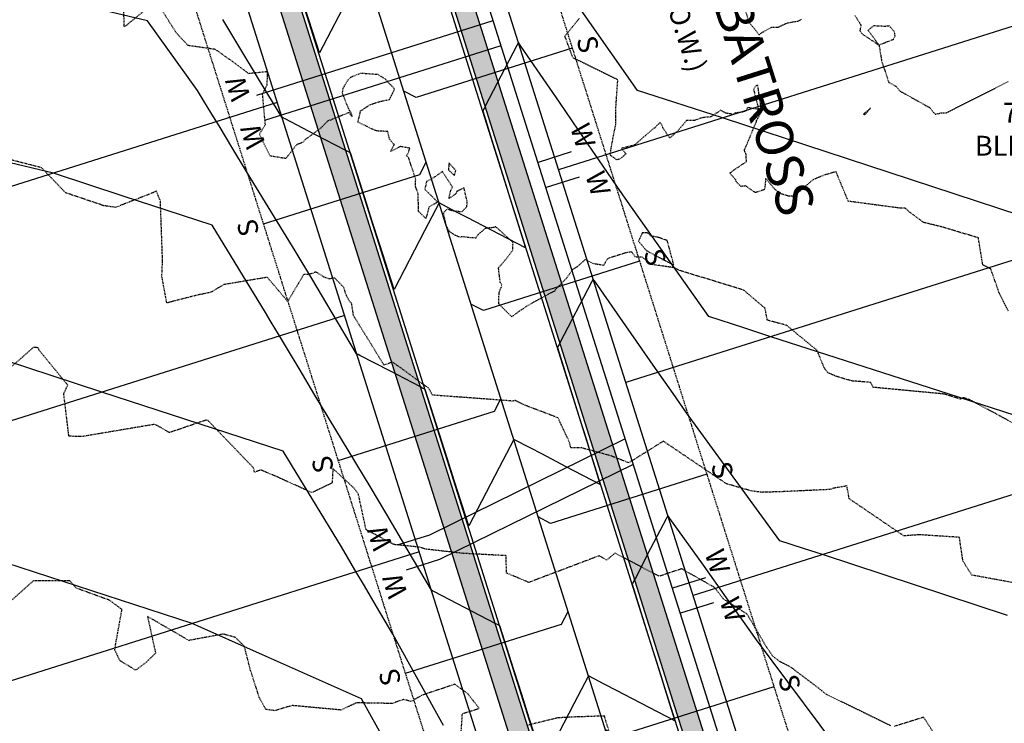
# Model space of a CAD drawing. Units: feet. Extents: x 2028458 to 2030912, y 13712247 to 13716932.
# Drawn here: x 2030216 to 2030414, y 13713373 to 13713514 of the extents above; entities that cross this region are included whole.
import ezdxf
from ezdxf.enums import TextEntityAlignment as Align

# ---------------------------------------------------------------- set-up
doc = ezdxf.new("R2010")
doc.units = ezdxf.units.FT
doc.header["$MEASUREMENT"] = 0
doc.linetypes.add('HIDDEN2', pattern=[0.1875, 0.125, -0.0625])
doc.linetypes.add('MP30004$0$HIDDEN', pattern=[0.375, 0.25, -0.125])
for name, color, linetype in [('CE-TOPO-MAJR', 37, 'HIDDEN2'), ('CE-TOPO-MINR', 39, 'HIDDEN2'), ('CP-ROAD-ANNO', 51, 'Continuous'), ('CP-TOPO-MAJR', 5, 'Continuous'), ('CP-TOPO-MINR', 4, 'Continuous'), ('MP30004$0$CP-PROP-ANNO-3M-4', 51, 'Continuous'), ('MP30004$0$CP-PROP-LOTS-3M-4', 253, 'Continuous'), ('MP30004$0$CP-ROAD-CURB-BACK-3M-4', 253, 'Continuous'), ('MP30004$0$CP-ROAD-CURB-FACE-3M-4', 252, 'Continuous'), ('MP30004$0$CP-ROAD-RWAY-3M-4', 252, 'Continuous'), ('MP30004$0$CP-SSWR-LATL-3M-4', 3, 'Continuous'), ('MP30004$0$CP-SSWR-PIPE-08-3M-4', 6, 'Continuous'), ('MP30004$0$CP-SWLK-OTLN-3M-4', 253, 'Continuous'), ('MP30004$0$CP-SWLK-PATT-3M-4', 253, 'Continuous'), ('MP30004$0$CP-UTIL-ESMT-3M-4', 253, 'MP30004$0$HIDDEN'), ('MP30004$0$CP-WATR-PIPE-12-3M-4', 4, 'Continuous'), ('MP30004$0$CP-WATR-SRVC-3M-4', 3, 'Continuous')]:
    doc.layers.add(name, color=color, linetype=linetype)
doc.styles.add('MP30004$0$A_L80', font='Simplex.shx', dxfattribs={"height": 0.08})
doc.styles.add('MP30004$0$A_PD-080', font='Simplex.shx', dxfattribs={"height": 0.08})
doc.styles.add('PD-BOLD', font='sanss___.ttf')

msp = doc.modelspace()

# ---------------------------------------------------------------- hatches: boundary and pattern name
at = {"layer": 'MP30004$0$CP-SWLK-PATT-3M-4'}
h = msp.add_hatch(dxfattribs=at)
h.set_pattern_fill('AR-CONC', color=256, scale=0.5)
h.set_pattern_definition([(50, (2030622.0622, 13712818.6146), (3.586301, -0.313761), [0.375, -4.125]), (355, (2030622.062, 13712818.6146), (-0.693757, 3.760961), [0.3, -3.3]), (100.45144, (2030622.361, 13712818.5885), (2.892544, 3.4472), [0.318701, -3.50571]), (46.1842, (2030622.062, 13712819.6146), (5.336207, -0.827596), [0.5625, -6.1875]), (96.63564, (2030622.507, 13712819.5457), (4.67331, 4.870593), [0.478052, -5.25857]), (351.18416, (2030622.062, 13712819.6146), (4.67331, 4.870593), [0.45, -4.95]), (21, (2030622.5622, 13712819.3646), (2.984535, -2.0130945), [0.375, -4.125]), (326, (2030622.562, 13712819.3646), (1.216577, 3.62575), [0.3, -3.3]), (71.45144, (2030622.811, 13712819.197), (4.201112, 1.612656), [0.318701, -3.50571]), (37.5, (2030622.0622, 13712818.6146), (0.0607993, 1.6644693), [0, -3.26, 0, -3.35, 0, -3.3125]), (7.5, (2030622.0622, 13712818.6146), (1.3153477, 1.9720586), [0, -1.91, 0, -3.185, 0, -1.2625]), (327.5, (2030620.9472, 13712818.6146), (2.6691122, -0.1127744), [0, -1.25, 0, -3.9, 0, -5.175]), (317.5, (2030620.4472, 13712818.6146), (2.915931, 0.500525), [0, -1.625, 0, -2.59, 0, -3.675])])
edge = h.paths.add_edge_path()
edge.add_arc((2030649.34, 13712861.04), 52.75, 231.8153, 264.8369)
edge.add_arc((2030642.68, 13712787.34), 21.25, 0.2648, 84.8369, ccw=False)
edge.add_line((2030663.93, 13712787.44), (2030664.35, 13712698.11))
edge.add_arc((2030643.1, 13712698.01), 21.25, -89.7352, 0.2648, ccw=False)
edge.add_line((2030643.19, 13712676.76), (2030525.44, 13712676.21))
edge.add_arc((2030525.07, 13712757.46), 81.25, 251.5322, 270.2648, ccw=False)
edge.add_line((2030499.33, 13712680.4), (2030311.59, 13712743.1))
edge.add_arc((2030318.32, 13712763.25), 21.25, 161.5322, 251.5322, ccw=False)
edge.add_line((2030298.16, 13712769.98), (2030406.74, 13713095.09))
edge.add_arc((2030246.68, 13713148.54), 168.75, 341.5322, 377.5298)
edge.add_line((2030407.59, 13713199.37), (2030216.45, 13713804.51))
edge.add_line((2030216.45, 13713804.51), (2030216.85, 13713809.88))
edge.add_line((2030216.85, 13713809.88), (2030215.04, 13713815.6))
edge.add_arc((2030233.4, 13713821.4), 19.25, 107.5298, 197.5298, ccw=False)
edge.add_line((2030227.6, 13713839.76), (2030346.79, 13713877.41))
edge.add_arc((2030352.59, 13713859.05), 19.25, 17.5298, 107.5298, ccw=False)
edge.add_line((2030370.95, 13713864.85), (2030468.52, 13713555.94))
edge.add_arc((2031447.59, 13713865.2), 1026.75, 197.52976, 232.77082)
edge.add_line((2030826.4, 13713047.68), (2030826.37, 13713055.25))
edge.add_arc((2031447.59, 13713865.2), 1020.75, 197.52976, 232.51197, ccw=False)
edge.add_line((2030474.25, 13713557.75), (2030376.67, 13713866.66))
edge.add_line((2030376.67, 13713866.66), (2030377.39, 13713866.88))
edge.add_arc((2030352.59, 13713859.05), 26, 17.5298, 32.4118)
edge.add_line((2030374.54, 13713872.99), (2030373.91, 13713872.59))
edge.add_arc((2030352.59, 13713859.05), 25.25, 32.4118, 92.6477)
edge.add_line((2030351.43, 13713884.27), (2030351.39, 13713885.02))
edge.add_arc((2030352.59, 13713859.05), 26, 92.6477, 107.5298)
edge.add_line((2030344.76, 13713883.84), (2030344.99, 13713883.13))
edge.add_line((2030344.99, 13713883.13), (2030225.79, 13713845.48))
edge.add_line((2030225.79, 13713845.48), (2030225.57, 13713846.19))
edge.add_arc((2030233.4, 13713821.4), 26, 107.5298, 122.4118)
edge.add_line((2030219.46, 13713843.35), (2030219.86, 13713842.72))
edge.add_arc((2030233.4, 13713821.4), 25.25, 122.4118, 182.6477)
edge.add_arc((2030234.12, 13713818.56), 26, 176.3163, 191.0747)
edge.add_line((2030208.61, 13713813.57), (2030209.32, 13713813.8))
edge.add_line((2030209.32, 13713813.8), (2030403.78, 13713198.17))
edge.add_arc((2030246.68, 13713148.54), 164.75, -18.4678, 17.5298, ccw=False)
edge.add_line((2030402.95, 13713096.36), (2030294.37, 13712771.25))
edge.add_line((2030294.37, 13712771.25), (2030293.66, 13712771.49))
edge.add_arc((2030318.32, 13712763.25), 26, 161.5322, 175.0136)
edge.add_line((2030292.42, 13712765.51), (2030293.17, 13712765.45))
edge.add_arc((2030318.32, 13712763.25), 25.25, 175.0136, 251.5322)
edge.add_line((2030310.32, 13712739.3), (2030498.06, 13712676.6))
edge.add_arc((2030525.07, 13712757.46), 85.25, 251.5322, 270.2648)
edge.add_line((2030525.46, 13712672.21), (2030643.21, 13712672.76))
edge.add_line((2030643.21, 13712672.76), (2030643.22, 13712672.01))
edge.add_arc((2030643.1, 13712698.01), 26, 270.2648, 283.7462)
edge.add_line((2030649.27, 13712672.75), (2030649.1, 13712673.48))
edge.add_arc((2030643.1, 13712698.01), 25.25, 283.7462, 346.7835)
edge.add_arc((2030643.28, 13712701.22), 26, 339.772, 353.1599)
edge.add_line((2030669.1, 13712698.13), (2030668.35, 13712698.12))
edge.add_line((2030668.35, 13712698.12), (2030667.93, 13712787.46))
edge.add_arc((2030642.68, 13712787.34), 25.25, 0.2648, 84.8369)
edge.add_arc((2030649.34, 13712861.04), 48.75, 231.8153, 264.8369, ccw=False)
edge.add_line((2030619.21, 13712822.72), (2030616.73, 13712819.58))
h = msp.add_hatch(dxfattribs=at)
h.set_pattern_fill('AR-CONC', color=256, scale=0.5)
h.set_pattern_definition([(50, (2031379.9327, 13713545.2306), (3.586301, -0.3137607), [0.375, -4.125]), (355, (2031379.9327, 13713545.2306), (-0.693757, 3.760961), [0.3, -3.3]), (100.45144, (2031380.2315, 13713545.2045), (2.892544, 3.4472), [0.318701, -3.5057106]), (46.1842, (2031379.9327, 13713546.2306), (5.336207, -0.827596), [0.5625, -6.1875]), (96.63564, (2031380.3773, 13713546.1617), (4.67331, 4.870593), [0.478052, -5.258569]), (351.18416, (2031379.9327, 13713546.2306), (4.67331, 4.870593), [0.45, -4.95]), (21, (2031380.4327, 13713545.9806), (2.984535, -2.0130945), [0.375, -4.125]), (326, (2031380.4327, 13713545.9806), (1.216577, 3.62575), [0.3, -3.3]), (71.45144, (2031380.6814, 13713545.813), (4.201112, 1.612656), [0.318701, -3.5057106]), (37.5, (2031379.9327, 13713545.2306), (0.0607993, 1.6644693), [0, -3.26, 0, -3.35, 0, -3.3125]), (7.5, (2031379.9327, 13713545.2306), (1.3153477, 1.9720586), [0, -1.91, 0, -3.185, 0, -1.2625]), (327.5, (2031378.8177, 13713545.2306), (2.6691122, -0.1127744), [0, -1.25, 0, -3.9, 0, -5.175]), (317.5, (2031378.3177, 13713545.2306), (2.915931, 0.500525), [0, -1.625, 0, -2.59, 0, -3.675])])
edge = h.paths.add_edge_path()
edge.add_arc((2030246.68, 13713148.54), 135.25, 341.5322, 377.5298)
edge.add_line((2030375.65, 13713189.28), (2030181.19, 13713804.91))
edge.add_line((2030181.19, 13713804.91), (2030181.91, 13713805.14))
edge.add_arc((2030157.11, 13713797.31), 26, 17.5298, 32.4118)
edge.add_line((2030179.06, 13713811.24), (2030178.43, 13713810.84))
edge.add_arc((2030157.11, 13713797.31), 25.25, 32.4118, 92.6477)
edge.add_arc((2030154.28, 13713796.58), 26, 86.3163, 101.0747)
edge.add_line((2030149.28, 13713822.1), (2030149.51, 13713821.38))
edge.add_line((2030149.51, 13713821.38), (2029949.26, 13713758.13))
edge.add_line((2029949.26, 13713758.13), (2029949.03, 13713758.85))
edge.add_arc((2029956.87, 13713734.05), 26, 107.5298, 122.4118)
edge.add_line((2029942.93, 13713756), (2029943.33, 13713755.37))
edge.add_arc((2029956.87, 13713734.05), 25.25, 122.4118, 182.6477)
edge.add_arc((2029957.59, 13713731.22), 26, 176.3163, 191.0747)
edge.add_line((2029932.07, 13713726.22), (2029932.79, 13713726.45))
edge.add_line((2029932.79, 13713726.45), (2030098.87, 13713200.66))
edge.add_arc((2029941.77, 13713151.04), 164.75, -18.4678, 17.5298, ccw=False)
edge.add_line((2030098.03, 13713098.85), (2030019.3, 13712863.11))
edge.add_line((2030019.3, 13712863.11), (2030018.59, 13712863.35))
edge.add_arc((2030043.25, 13712855.12), 26, 161.5322, 175.0136)
edge.add_line((2030017.35, 13712857.38), (2030018.1, 13712857.31))
edge.add_arc((2030043.25, 13712855.12), 25.25, 175.0136, 238.0509)
edge.add_arc((2030046.24, 13712853.91), 26, 231.0394, 244.4273)
edge.add_line((2030035.02, 13712830.45), (2030035.26, 13712831.17))
edge.add_line((2030035.26, 13712831.17), (2030234.44, 13712764.64))
edge.add_line((2030234.44, 13712764.64), (2030234.2, 13712763.93))
edge.add_arc((2030242.44, 13712788.59), 26, 251.5322, 265.0136)
edge.add_line((2030240.18, 13712762.69), (2030240.24, 13712763.44))
edge.add_arc((2030242.44, 13712788.59), 25.25, 265.0136, 328.0509)
edge.add_arc((2030243.65, 13712791.58), 26, 321.0394, 334.4273)
edge.add_line((2030267.1, 13712780.36), (2030266.39, 13712780.6))
edge.add_line((2030266.39, 13712780.6), (2030374.96, 13713105.7))
edge = h.paths.add_edge_path(flags=16)
edge.add_arc((2030242.44, 13712788.59), 21.25, 251.5322, 341.5322, ccw=False)
edge.add_line((2030235.71, 13712768.44), (2030036.52, 13712834.96))
edge.add_arc((2030043.25, 13712855.12), 21.25, 161.5322, 251.5322, ccw=False)
edge.add_line((2030023.1, 13712861.85), (2030101.83, 13713097.59))
edge.add_arc((2029941.77, 13713151.04), 168.75, 341.5322, 377.5298)
edge.add_line((2030102.68, 13713201.87), (2029939.97, 13713717))
edge.add_line((2029939.97, 13713717), (2029940.37, 13713722.37))
edge.add_line((2029940.37, 13713722.37), (2029938.51, 13713728.26))
edge.add_arc((2029956.87, 13713734.05), 19.25, 107.5298, 197.5298, ccw=False)
edge.add_line((2029951.07, 13713752.41), (2030151.31, 13713815.66))
edge.add_arc((2030157.11, 13713797.31), 19.25, 17.5298, 107.5298, ccw=False)
edge.add_line((2030175.47, 13713803.1), (2030177.28, 13713797.38))
edge.add_line((2030177.28, 13713797.38), (2030180.69, 13713793.22))
edge.add_line((2030180.69, 13713793.22), (2030371.83, 13713188.08))
edge.add_arc((2030246.68, 13713148.54), 131.25, -18.4678, 17.5298, ccw=False)
edge.add_line((2030371.17, 13713106.97), (2030262.6, 13712781.86))

# ---------------------------------------------------------------- linework, layer by layer
at = {"layer": 'CE-TOPO-MAJR', "color": 37, "linetype": 'HIDDEN2', "lineweight": -3, "elevation": 1025}
for points in [[(2030391.19, 13713372), (2030378.34, 13713378.26), (2030371.13, 13713383.76), (2030368.82, 13713384.93), (2030367.42, 13713385.98), (2030366.09, 13713387.96), (2030362.23, 13713394.5), (2030357.5, 13713397.52), (2030355.57, 13713399.94), (2030349, 13713403.65), (2030344.48, 13713402.14), (2030335.61, 13713406.8), (2030333.89, 13713405.42), (2030332.37, 13713406.26), (2030318.2, 13713400.9), (2030313.7, 13713402.8), (2030313.65, 13713406.29), (2030304.89, 13713406.76), (2030297.48, 13713407.6), (2030296.12, 13713408.01), (2030291.06, 13713408.53), (2030285.41, 13713411.53), (2030283.86, 13713418.68), (2030283.01, 13713419.88), (2030278.7, 13713423.86), (2030278.56, 13713420.95), (2030274.49, 13713419.01), (2030266.99, 13713422.39), (2030264.21, 13713423.55), (2030262.93, 13713423.13), (2030262.7, 13713424), (2030253.54, 13713433.53), (2030253.1, 13713433.61), (2030245.76, 13713431.1), (2030242.84, 13713432.77), (2030228.14, 13713430.3), (2030225.49, 13713430.37), (2030224.46, 13713438.99), (2030225.26, 13713440.67), (2030219.52, 13713447.66), (2030219.37, 13713448.14), (2030218.82, 13713448.25), (2030218.31, 13713448.25), (2030211.74, 13713442.49)], [(2030401.75, 13713367.68), (2030397.78, 13713373.73), (2030391.94, 13713371.88)]]:
    msp.add_lwpolyline(points, dxfattribs=at)
at = {"layer": 'CE-TOPO-MINR', "color": 39, "linetype": 'HIDDEN2', "lineweight": -3}
for points, elevation in [([(2030360.58, 13713519.6), (2030362.69, 13713513.71), (2030364.26, 13713511.82), (2030364.58, 13713511.36), (2030364.7, 13713511.36), (2030364.92, 13713511.58), (2030367.17, 13713512.8), (2030368.49, 13713512.82), (2030370.29, 13713513.68), (2030372.69, 13713514.1), (2030373.15, 13713514.44)], 1021), ([(2030416.39, 13713432.7), (2030412.61, 13713434.78), (2030406.95, 13713437.78), (2030405.83, 13713438.13), (2030405.2, 13713437.84), (2030401.96, 13713438.87), (2030387.66, 13713440.22), (2030387.14, 13713441.19), (2030385.83, 13713441.32), (2030383.29, 13713441.51), (2030380.03, 13713442.5), (2030378.49, 13713443.18), (2030377.86, 13713443.95), (2030376.32, 13713447.67), (2030370.2, 13713452.72), (2030366.29, 13713453.76), (2030365.84, 13713456.16), (2030361.52, 13713459.83), (2030348.42, 13713463.84), (2030347.52, 13713464.33), (2030342.91, 13713465), (2030341.09, 13713466.47), (2030339.69, 13713466.48), (2030338.93, 13713467.52), (2030337.71, 13713467.32), (2030334.29, 13713466.25), (2030334.11, 13713466.14), (2030333.99, 13713466), (2030333.25, 13713464.81), (2030331.34, 13713465.12), (2030329.57, 13713465.98), (2030327.81, 13713464.41), (2030327.07, 13713463.99), (2030325.72, 13713462.12), (2030323.5, 13713459.86), (2030323.39, 13713459.57), (2030322.84, 13713459.36), (2030317.78, 13713456.6), (2030314.76, 13713454.46), (2030312.14, 13713457.05), (2030312.22, 13713459.33), (2030312.79, 13713460.8), (2030312.46, 13713461.37), (2030312.09, 13713464.29), (2030313.7, 13713466.18), (2030314.99, 13713467.91), (2030315.03, 13713469.42), (2030311.54, 13713472.61), (2030311.17, 13713472.44), (2030309.38, 13713472.25), (2030307.92, 13713470.95), (2030307.51, 13713470.32), (2030306.57, 13713470.36), (2030304.68, 13713470.58), (2030304.24, 13713470.49), (2030303.39, 13713470.85), (2030302.68, 13713471.32), (2030302.24, 13713471.58), (2030301.6, 13713472.72), (2030301.01, 13713475.33), (2030301.72, 13713476.18), (2030302.84, 13713475.85), (2030304.72, 13713475.63), (2030305.68, 13713476.6), (2030305.8, 13713477.56), (2030305.14, 13713480.45), (2030303.73, 13713479.74), (2030303.41, 13713479.13), (2030302.09, 13713478.3), (2030302.48, 13713479.94), (2030302.82, 13713480.6), (2030300.79, 13713483.71), (2030298.49, 13713482.13), (2030297.6, 13713481.71), (2030297.23, 13713480.15), (2030299.86, 13713477.55), (2030298.06, 13713476.58), (2030297.79, 13713475.43), (2030297.46, 13713474.27), (2030295.99, 13713475.67), (2030295.97, 13713476.32), (2030295.89, 13713479.26), (2030295.38, 13713480.73), (2030295.4, 13713482.07), (2030295.28, 13713482.51), (2030293.97, 13713486.57), (2030293.74, 13713486.71), (2030293.52, 13713486.92), (2030293.84, 13713487.32), (2030294.22, 13713488.42), (2030292.28, 13713488.76), (2030290.3, 13713487.74), (2030291.1, 13713489.15), (2030290.85, 13713489.3), (2030290.12, 13713490.28), (2030289.79, 13713491.78), (2030287.47, 13713491.91), (2030287.12, 13713492.09), (2030286.52, 13713492.3), (2030285.24, 13713492.97), (2030283.77, 13713493.67), (2030284.31, 13713495.93), (2030285.56, 13713496.8), (2030286.27, 13713497.23), (2030286.62, 13713497.34), (2030288.21, 13713497.87), (2030290.13, 13713498.26), (2030291.16, 13713500.35), (2030290.6, 13713500.96), (2030289.77, 13713501.73), (2030289.34, 13713502.31), (2030287.8, 13713503.26), (2030284.38, 13713503.51), (2030283.84, 13713503.36), (2030282.29, 13713502.68), (2030281.7, 13713502.14), (2030280.7, 13713500.44), (2030280.57, 13713499.53), (2030281.98, 13713496.05), (2030282.18, 13713495.97), (2030282.62, 13713494.73), (2030281.98, 13713495.61), (2030278.36, 13713494.17), (2030278.26, 13713493.99), (2030277.92, 13713494.1), (2030277.62, 13713493.87), (2030276.26, 13713492.45), (2030274.74, 13713491.31), (2030273.22, 13713490.26), (2030272.67, 13713489.61), (2030271.41, 13713489.13), (2030269.43, 13713486.63), (2030269.21, 13713486.45), (2030269.15, 13713486.35), (2030266.04, 13713486.86), (2030263.89, 13713491.25), (2030265.1, 13713493.2), (2030264.59, 13713498.72), (2030264.54, 13713499.31), (2030265.46, 13713501.22), (2030265.56, 13713503.84), (2030261.71, 13713503.45), (2030258.41, 13713505.95), (2030255, 13713508.34), (2030249.51, 13713509.12), (2030247.18, 13713511.63), (2030243.07, 13713518.08), (2030236.66, 13713512.86), (2030236.49, 13713518.34)], 1023), ([(2030383.93, 13713515.19), (2030385.15, 13713513.3), (2030384.95, 13713512.15), (2030385.2, 13713511.75), (2030385.38, 13713511.49), (2030388.81, 13713509.19), (2030386.59, 13713512.18), (2030387.75, 13713513.15), (2030389.85, 13713513.04), (2030390.86, 13713513.09), (2030391.78, 13713512.06), (2030391.95, 13713511.58), (2030391.97, 13713510.98), (2030391.71, 13713510.34), (2030388.81, 13713509.19), (2030389.33, 13713506.06), (2030389.81, 13713504.57), (2030390.78, 13713501.7), (2030392.23, 13713500.9), (2030393.09, 13713499.91), (2030399.02, 13713496.61), (2030399.82, 13713495.62), (2030400.15, 13713495.29), (2030401.37, 13713495.54), (2030402.3, 13713495.53), (2030414.84, 13713501.85)], 1021), ([(2030414.88, 13713455.6), (2030413.07, 13713459.16), (2030411.33, 13713464.11), (2030409.73, 13713464.91), (2030408.83, 13713470.36), (2030401.39, 13713472.58), (2030397.82, 13713473.45), (2030394.98, 13713475.52), (2030394.09, 13713476.36), (2030393.29, 13713476.31), (2030382.6, 13713477.73), (2030380.15, 13713483.69), (2030377.78, 13713483.01), (2030375.5, 13713482.07), (2030372.76, 13713479.7), (2030371.36, 13713478.76), (2030370.56, 13713478.78), (2030369.17, 13713479.23), (2030367.85, 13713480.11), (2030365.97, 13713482.32), (2030365.73, 13713480.1), (2030363.88, 13713479.47), (2030361.95, 13713480.81), (2030360.94, 13713480.72), (2030360.01, 13713481.69), (2030359.92, 13713482.05), (2030359.84, 13713482.15), (2030358.81, 13713483.3), (2030358.73, 13713483.5), (2030359.01, 13713483.62), (2030359.5, 13713484), (2030362.09, 13713485.73), (2030361.99, 13713487.31), (2030361.73, 13713487.77), (2030361.66, 13713488.04), (2030362.15, 13713489.15), (2030363.64, 13713492.74), (2030364.09, 13713493.74), (2030364.13, 13713493.98), (2030365.06, 13713495.65), (2030365.14, 13713495.9), (2030364.47, 13713500.41), (2030364.39, 13713501.09), (2030363.98, 13713500.99), (2030363.52, 13713500.29), (2030364.53, 13713496.23), (2030362.3, 13713496.63), (2030362.01, 13713495.99), (2030361.31, 13713495.7), (2030359.82, 13713495.53), (2030359.37, 13713495.25), (2030357.9, 13713495.49), (2030356.91, 13713496.08), (2030354.89, 13713494.74), (2030353.64, 13713494.63), (2030352.93, 13713494.51), (2030351.69, 13713494.04), (2030349.99, 13713494.04), (2030349.67, 13713493.6), (2030348.14, 13713491.81), (2030346.62, 13713490.46), (2030345.35, 13713492.36), (2030345.01, 13713493.11), (2030344.68, 13713493.58), (2030344.11, 13713493.08), (2030343.66, 13713492.55), (2030343.21, 13713492.29), (2030341.86, 13713491.09), (2030341.66, 13713490.94), (2030339.49, 13713489.04), (2030336.89, 13713488.4), (2030337.8, 13713487.27), (2030336.58, 13713486.26), (2030335.95, 13713486.07), (2030334.64, 13713487), (2030334.79, 13713488.28), (2030334.96, 13713489.29), (2030335.72, 13713493.18), (2030335.76, 13713496.66), (2030336.15, 13713502.21), (2030329.28, 13713505.58), (2030327.12, 13713506.61), (2030325.48, 13713511.03), (2030328.46, 13713514.67)], 1022), ([(2030418.81, 13713400.3), (2030412.24, 13713401.51), (2030407.53, 13713402.36), (2030405.73, 13713405.22), (2030405.02, 13713409.99), (2030400.4, 13713410.28), (2030396.99, 13713410.51), (2030393.82, 13713410.28), (2030382.79, 13713417.78), (2030382.34, 13713420.34), (2030379.75, 13713419.91), (2030378.88, 13713419.63), (2030369.56, 13713419.2), (2030365.18, 13713419.06), (2030363.01, 13713419.35), (2030358.04, 13713420.79), (2030345.33, 13713429.37), (2030338.35, 13713425.01), (2030334.78, 13713426.41), (2030328.75, 13713428.05), (2030326.71, 13713428.01), (2030326.3, 13713429.36), (2030324.1, 13713434.08), (2030317.11, 13713436.74), (2030315.48, 13713437.58), (2030315.04, 13713437.45), (2030298.79, 13713438.66), (2030298.04, 13713440.03), (2030290.74, 13713445.33), (2030289.01, 13713444.71), (2030283.05, 13713454.39), (2030282.85, 13713454.77), (2030282.77, 13713455.3), (2030282.49, 13713457.16), (2030282.27, 13713457.23), (2030281.37, 13713458.84), (2030280.95, 13713460.35), (2030279.01, 13713462.31), (2030278, 13713462.06), (2030276.94, 13713462.43), (2030276.56, 13713462.73), (2030275.25, 13713463.47), (2030273.8, 13713462.93), (2030272.84, 13713463), (2030269.6, 13713457.53), (2030265.49, 13713462.4), (2030256.74, 13713460.93), (2030254.01, 13713459.34), (2030251.66, 13713458.88), (2030245.23, 13713457.24), (2030244.24, 13713462.6), (2030244.37, 13713465.86), (2030243.94, 13713477.73), (2030243.15, 13713479.77), (2030241.59, 13713479.12), (2030234.91, 13713476.5), (2030232.55, 13713476.83), (2030224.83, 13713479.44), (2030219.99, 13713484.49), (2030209.22, 13713487.25)], 1024), ([(2030304.54, 13713370.19), (2030304.82, 13713374.45), (2030308.2, 13713375.52), (2030305.85, 13713378.54), (2030303.28, 13713380.37), (2030296.6, 13713378.14), (2030294.47, 13713376.91), (2030292.93, 13713377.31), (2030290.68, 13713376.5), (2030283.46, 13713376.63), (2030280.33, 13713375.18), (2030270.48, 13713376.09), (2030267.03, 13713375.05), (2030265.21, 13713375.29), (2030263.88, 13713377.73), (2030262.12, 13713383.12), (2030260.87, 13713388.02), (2030259.06, 13713389.81), (2030256.63, 13713390.49), (2030249.68, 13713389.2), (2030241.33, 13713394.05), (2030242.96, 13713386.65), (2030241.11, 13713384.85), (2030238.99, 13713383.2), (2030235.8, 13713385.11), (2030234.73, 13713387.36), (2030236.2, 13713395.43), (2030233.73, 13713397.29), (2030226.95, 13713399.76), (2030225.7, 13713401.22), (2030218.31, 13713401.2), (2030214.05, 13713397.41)], 1026), ([(2030336.01, 13713365.25), (2030333.46, 13713373.98), (2030327.4, 13713373.77), (2030324.07, 13713373.6), (2030318.11, 13713372.16)], 1026)]:
    msp.add_lwpolyline(points, dxfattribs=dict(at, elevation=elevation))
for points, elevation in [([(2030385.99, 13713495.52), (2030385.7, 13713495.36), (2030385.8, 13713495.2), (2030385.91, 13713495.17), (2030386.03, 13713495.28), (2030387.08, 13713496.49), (2030385.99, 13713495.52)], 1021), ([(2030303.49, 13713483.94), (2030303.24, 13713484.22), (2030302.11, 13713485.45), (2030302.01, 13713484.05), (2030303.22, 13713482.94), (2030303.49, 13713483.94)], 1023), ([(2030342.88, 13713470.71), (2030342.22, 13713471.33), (2030341.09, 13713471.38), (2030340.31, 13713469.71), (2030341.89, 13713467.82), (2030342.58, 13713467.42), (2030347.44, 13713464.88), (2030346.31, 13713469.13), (2030346.09, 13713469.82), (2030344.37, 13713470.43), (2030342.88, 13713470.71)], 1023)]:
    msp.add_lwpolyline(points, close=True, dxfattribs=dict(at, elevation=elevation))
at = {"layer": 'CP-TOPO-MAJR', "color": 5, "linetype": 'Continuous', "lineweight": -3, "elevation": 1025}
msp.add_lwpolyline([(2030383.23, 13713363.67), (2030364.13, 13713389.35), (2030361.51, 13713393.02), (2030358.08, 13713397.81), (2030353.4, 13713404.35), (2030346.65, 13713413.79), (2030346.23, 13713414.38), (2030345.91, 13713413.75), (2030342.77, 13713407.71), (2030339.55, 13713401.52), (2030339.54, 13713401.49), (2030339.38, 13713401.2), (2030339.08, 13713400.62), (2030339.06, 13713400.57), (2030341.16, 13713393.84), (2030341.89, 13713391.51), (2030343.37, 13713386.75), (2030344.87, 13713381.96), (2030345.59, 13713379.65), (2030347.67, 13713372.99), (2030340.81, 13713376.55), (2030335.87, 13713379.12), (2030333.51, 13713380.35), (2030330.23, 13713382.05), (2030327.29, 13713376.41), (2030321.16, 13713364.61), (2030318.3, 13713373.57), (2030316.78, 13713378.3), (2030315.25, 13713383.09), (2030312.36, 13713392.14), (2030311.73, 13713392.47), (2030311.42, 13713392.63), (2030299.18, 13713398.99), (2030298.87, 13713399.15), (2030298.56, 13713399.32), (2030293.69, 13713407.59), (2030289.59, 13713414.57), (2030286.24, 13713420.26), (2030275.08, 13713438.64), (2030271.89, 13713444), (2030269.54, 13713447.94), (2030267.73, 13713450.97), (2030266.3, 13713453.36), (2030265.14, 13713455.31), (2030254.34, 13713472.9), (2030236.41, 13713478.78), (2030222.36, 13713483.38), (2030191.89, 13713490.66)], dxfattribs=at)
at = {"layer": 'CP-TOPO-MINR', "color": 4, "linetype": 'Continuous', "lineweight": -3}
for points, elevation in [([(2030430.58, 13713470.5), (2030390.84, 13713483.53), (2030357.27, 13713494.53), (2030340.15, 13713500.05), (2030324.08, 13713523.05)], 1022), ([(2030414.73, 13713394.26), (2030377.39, 13713406.5), (2030373.6, 13713407.72), (2030368.82, 13713409.26), (2030349.98, 13713435.1), (2030347.29, 13713438.96), (2030343.74, 13713444.05), (2030338.84, 13713451.08), (2030331.62, 13713461.41), (2030331.39, 13713461.74), (2030331.17, 13713462.06), (2030330.85, 13713461.43), (2030324.49, 13713449.19), (2030324.48, 13713449.17), (2030324.32, 13713448.88), (2030324.02, 13713448.3), (2030324, 13713448.25), (2030326.1, 13713441.52), (2030326.83, 13713439.18), (2030328.31, 13713434.42), (2030329.81, 13713429.64), (2030330.53, 13713427.33), (2030332.61, 13713420.66), (2030325.75, 13713424.23), (2030320.81, 13713426.8), (2030318.45, 13713428.03), (2030315.17, 13713429.73), (2030312.23, 13713424.09), (2030306.1, 13713412.29), (2030303.24, 13713421.24), (2030301.72, 13713425.98), (2030300.19, 13713430.77), (2030297.3, 13713439.82), (2030296.67, 13713440.15), (2030296.36, 13713440.31), (2030290.16, 13713443.53), (2030284.12, 13713446.67), (2030283.81, 13713446.83), (2030283.5, 13713447), (2030278.57, 13713455.24), (2030274.45, 13713462.16), (2030271.1, 13713467.77), (2030261.52, 13713483.37), (2030258.33, 13713488.64), (2030255.96, 13713492.58), (2030254.11, 13713495.63), (2030252.64, 13713498.07), (2030251.44, 13713500.05), (2030241.32, 13713514.12), (2030216.87, 13713519.96)], 1024), ([(2030282.11, 13713519.44), (2030275.98, 13713507.65), (2030273.12, 13713516.6)], 1022), ([(2030440.96, 13713426.58), (2030402.78, 13713438.89), (2030367.01, 13713450.42), (2030361.53, 13713452.21), (2030354.53, 13713454.51), (2030338.07, 13713477.68), (2030335.94, 13713480.79), (2030333.19, 13713484.8), (2030329.52, 13713490.16), (2030324.37, 13713497.68), (2030316.61, 13713509.01), (2030316.34, 13713509.39), (2030316.11, 13713509.73), (2030315.79, 13713509.11), (2030309.43, 13713496.87), (2030309.42, 13713496.85), (2030309.26, 13713496.56), (2030308.96, 13713495.97), (2030308.94, 13713495.93), (2030311.04, 13713489.19), (2030311.77, 13713486.86), (2030313.25, 13713482.1), (2030314.75, 13713477.32), (2030315.47, 13713475.01), (2030317.55, 13713468.34), (2030310.69, 13713471.91), (2030305.75, 13713474.47), (2030303.39, 13713475.7), (2030300.11, 13713477.41), (2030297.17, 13713471.76), (2030291.04, 13713459.97), (2030288.18, 13713468.92), (2030286.66, 13713473.66), (2030285.13, 13713478.45), (2030282.24, 13713487.5), (2030281.61, 13713487.82), (2030281.3, 13713487.99), (2030275.1, 13713491.21), (2030269.06, 13713494.35), (2030268.75, 13713494.51), (2030268.44, 13713494.67), (2030263.74, 13713502.44), (2030259.78, 13713509), (2030256.54, 13713514.36)], 1023), ([(2030301.04, 13713372.05), (2030290.77, 13713390.49), (2030287.49, 13713396.06), (2030285.05, 13713400.22), (2030283.15, 13713403.43), (2030281.65, 13713406), (2030280.42, 13713408.09), (2030268.72, 13713427.36), (2030232.1, 13713439.27), (2030207.1, 13713447.46), (2030175.17, 13713457.93), (2030169.62, 13713466.72), (2030138.23, 13713508.49), (2030137.92, 13713507.98), (2030124.53, 13713485.44), (2030103.08, 13713463.45)], 1026), ([(2030294.79, 13713358.97), (2030284.48, 13713377.47), (2030264.5, 13713386.32), (2030250.34, 13713392.59), (2030189.57, 13713412.35), (2030183, 13713423.76), (2030172.15, 13713439.93), (2030157.63, 13713462.93), (2030148.98, 13713474.43), (2030138.58, 13713456.92), (2030136.23, 13713452.95), (2030135.29, 13713451.38), (2030105.92, 13713421.28), (2030075.08, 13713389.67), (2030073.38, 13713387.92), (2030071.92, 13713386.42), (2030066.57, 13713379.32), (2030057.14, 13713366.81)], 1027)]:
    msp.add_lwpolyline(points, dxfattribs=dict(at, elevation=elevation))
at = {"layer": 'MP30004$0$CP-PROP-LOTS-3M-4'}
for p, q in [((2030438.64, 13713520.24), (2030324.21, 13713484.09)), ((2030267.5, 13713497.64), (2030038.64, 13713425.35)), ((2030452.19, 13713477.32), (2030337.77, 13713441.18)), ((2030281.05, 13713454.73), (2030052.2, 13713382.44)), ((2030465.75, 13713434.41), (2030351.32, 13713398.27)), ((2030296.11, 13713407.05), (2030067.26, 13713334.76))]:
    msp.add_line(p, q, dxfattribs=at)
at = {"layer": 'MP30004$0$CP-ROAD-CURB-BACK-3M-4'}
for p, q in [((2030403.78, 13713198.17), (2030209.32, 13713813.8)), ((2030375.65, 13713189.28), (2030181.19, 13713804.91))]:
    msp.add_line(p, q, dxfattribs=at)
at = {"layer": 'MP30004$0$CP-ROAD-CURB-FACE-3M-4'}
for p, q in [((2030403.06, 13713197.94), (2030208.61, 13713813.57)), ((2030376.36, 13713189.51), (2030181.91, 13713805.14))]:
    msp.add_line(p, q, dxfattribs=at)
at = {"layer": 'MP30004$0$CP-ROAD-RWAY-3M-4'}
for p, q in [((2030413.55, 13713201.25), (2030218.79, 13713817.84)), ((2030365.87, 13713186.19), (2030171.12, 13713802.78))]:
    msp.add_line(p, q, dxfattribs=at)
at = {"layer": 'MP30004$0$CP-SSWR-LATL-3M-4', "flags": 128}
for points in [[(2030326.97, 13713508.56), (2030295.5, 13713498.62), (2030293, 13713499.92)], [(2030264.74, 13713473.17), (2030296.21, 13713483.11), (2030297.51, 13713485.62)], [(2030340.53, 13713465.65), (2030309.06, 13713455.71), (2030306.55, 13713457.01)], [(2030279.8, 13713425.49), (2030311.27, 13713435.43), (2030312.57, 13713437.94)], [(2030354.08, 13713422.74), (2030322.61, 13713412.8), (2030320.1, 13713414.1)], [(2030293.35, 13713382.58), (2030324.82, 13713392.52), (2030326.13, 13713395.03)], [(2030367.63, 13713379.83), (2030336.17, 13713369.89), (2030333.66, 13713371.19)]]:
    msp.add_lwpolyline(points, dxfattribs=at)
at = {"layer": 'MP30004$0$CP-SSWR-PIPE-08-3M-4'}
msp.add_line((2030389.83, 13713193.35), (2030286.82, 13713519.47), dxfattribs=at)
at = {"layer": 'MP30004$0$CP-SWLK-OTLN-3M-4'}
for p, q in [((2030407.59, 13713199.37), (2030216.45, 13713804.51)), ((2030371.83, 13713188.08), (2030180.69, 13713793.22))]:
    msp.add_line(p, q, dxfattribs=at)
at = {"layer": 'MP30004$0$CP-UTIL-ESMT-3M-4', "flags": 128}
msp.add_lwpolyline([(2030826.54, 13713018.56, -0.159316), (2030446.35, 13713548.94), (2030347.27, 13713862.61, 0.414214), (2030346.02, 13713863.27), (2030231.59, 13713827.12, 0.414214), (2030228.33, 13713820.85), (2030423.09, 13713204.27, -0.158373), (2030422.15, 13713089.94), (2030313.58, 13712764.84, 0.414214), (2030316.74, 13712758.51), (2030504.48, 13712695.81, 0.081919), (2030525.37, 13712692.46), (2030643.12, 13712693.01, 0.414214), (2030648.1, 13712698.03), (2030647.68, 13712788.37, 0.386356), (2030643.14, 13712793.32, -2.259221), (2030717.34, 13712861.35), (2030719.44, 13712408.36)], format="xyb", dxfattribs=at)
msp.add_lwpolyline([(2030356.34, 13713183.18), (2030161.58, 13713799.77, 0.414214), (2030155.31, 13713803.03), (2029955.06, 13713739.77, 0.414214), (2029951.8, 13713733.5), (2030118.18, 13713206.76, -0.158373), (2030117.24, 13713092.44), (2030038.51, 13712856.7, 0.414214), (2030041.67, 13712850.37), (2030240.86, 13712783.85, 0.414214), (2030247.18, 13712787.01), (2030355.76, 13713112.12, 0.158373), (2030356.34, 13713183.18)], format="xyb", close=True, dxfattribs=at)
at = {"layer": 'MP30004$0$CP-WATR-PIPE-12-3M-4'}
msp.add_line((2030415.45, 13713183.64), (2030226, 13713783.41), dxfattribs=at)
at = {"layer": 'MP30004$0$CP-WATR-SRVC-3M-4'}
for points in [[(2030263.36, 13713499.12), (2030311.04, 13713514.18)], [(2030264.96, 13713494.05), (2030312.64, 13713509.11)], [(2030326.75, 13713487.68), (2030320.07, 13713485.57)], [(2030328.35, 13713482.61), (2030321.68, 13713480.5)], [(2030291.97, 13713408.53), (2030298.27, 13713410.52), (2030337.67, 13713429.88)], [(2030293.58, 13713403.46), (2030300.25, 13713405.57), (2030339.29, 13713424.75)], [(2030353.86, 13713401.86), (2030347.18, 13713399.75)], [(2030355.46, 13713396.79), (2030348.79, 13713394.68)]]:
    msp.add_lwpolyline(points, dxfattribs=at)

# ---------------------------------------------------------------- texts
at = {"layer": 'CP-ROAD-ANNO', "insert": (2030353.8, 13713519.87), "char_height": 7.5, "attachment_point": 5, "rotation": 287.5298, "style": 'PD-BOLD'}
msp.add_mtext("LAYSAN ALBATROSS\\P{\\Fsimplex|c0;\\H0.53333x;(50' R.O.W.)}", dxfattribs=at)
at = {"layer": 'MP30004$0$CP-PROP-ANNO-3M-4', "insert": (2030416.81, 13713491.74), "char_height": 4, "attachment_point": 5, "style": 'MP30004$0$A_PD-080'}
msp.add_mtext('72\\PBLK 99', dxfattribs=at)
at = {"layer": 'MP30004$0$CP-SSWR-LATL-3M-4', "style": 'MP30004$0$A_L80'}
for rotation, p in [(285.0631, (2030326.97, 13713508.56)), (105.0631, (2030264.74, 13713473.17)), (285.0631, (2030340.53, 13713465.65)), (105.0631, (2030279.8, 13713425.49)), (285.0631, (2030354.08, 13713422.74)), (105.0631, (2030293.35, 13713382.58)), (285.0631, (2030367.63, 13713379.83))]:
    msp.add_text('S', height=4, rotation=rotation, dxfattribs=at).set_placement(p, align=Align.BOTTOM_CENTER)
at = {"layer": 'MP30004$0$CP-WATR-SRVC-3M-4', "style": 'MP30004$0$A_PD-080'}
for rotation, p in [(107.5298, (2030263.36, 13713499.12)), (287.5298, (2030328.35, 13713482.61)), (107.5298, (2030291.97, 13713408.53)), (287.5298, (2030355.46, 13713396.79))]:
    msp.add_text('W', height=4, rotation=rotation, dxfattribs=at).set_placement(p, align=Align.BOTTOM_LEFT)
for rotation, p in [(287.5298, (2030326.75, 13713487.68)), (107.5298, (2030264.96, 13713494.05)), (287.5298, (2030353.86, 13713401.86)), (107.5298, (2030293.58, 13713403.46))]:
    msp.add_text('W', height=4, rotation=rotation, dxfattribs=at).set_placement(p, align=Align.BOTTOM_RIGHT)

doc.saveas('drawing.dxf')
